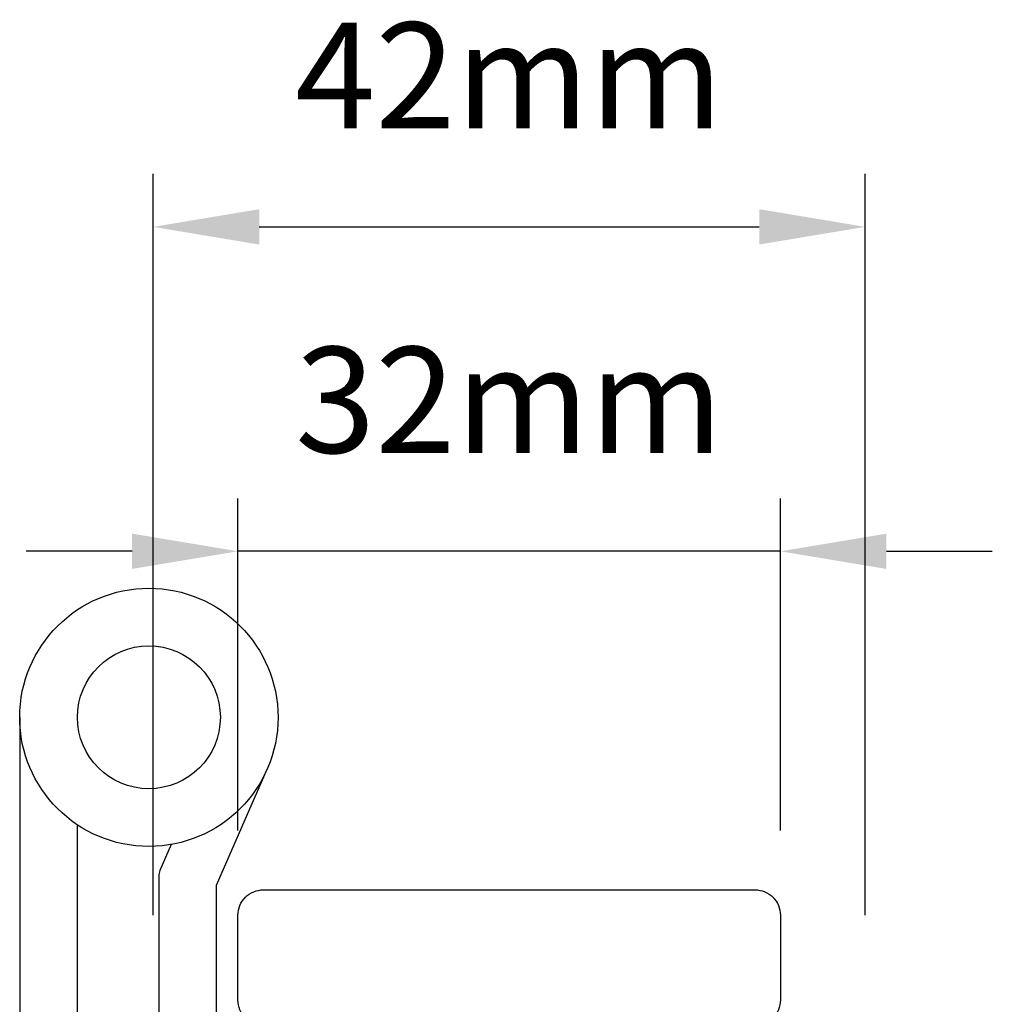
# Model space of a CAD drawing. Extents: x 3441 to 12517, y 326 to 5645.
# Drawn here: x 7440 to 7497, y 4711 to 4769 of the extents above; entities that cross this region are included whole.
import ezdxf

# ---------------------------------------------------------------- set-up
doc = ezdxf.new("R2010")
doc.units = 0
doc.header["$LTSCALE"] = 250
doc.header["$MEASUREMENT"] = 0
doc.header["$PDMODE"] = 3
doc.header["$PDSIZE"] = -2
doc.layers.get('DEFPOINTS').update_dxf_attribs({"color": 2, "linetype": 'CONTINUOUS'})
doc.layers.add('7', color=7, linetype='CONTINUOUS')
doc.layers.add('HARDWARE', color=1, linetype='CONTINUOUS')
doc.layers.add('Dimensions', color=2, linetype='CONTINUOUS', lineweight=25)
doc.layers.add('Wood', color=7, linetype='CONTINUOUS', lineweight=25)
doc.styles.add('ROMANS', font='romans')
doc.dimstyles.new('LWDEC$0', dxfattribs={"dimscale": 0.125, "dimtxt": 2.5, "dimasz": 1, "dimexe": 1.25, "dimexo": 3, "dimgap": 2, "dimtad": 1, "dimtoh": 1, "dimdec": 4, "dimzin": 11, "dimdsep": 46, "dimlunit": 5, "dimtxsty": 'ROMANS', "dimcen": 0, "dimdle": 1.5, "dimazin": 0, "dimtfac": 1, "dimtdec": 4, "dimtix": 1, "dimtmove": 0, "dimatfit": 3, "dimfxl": 0, "dimfrac": 2, "dimtzin": 0, "dimarcsym": 0})

# ---------------------------------------------------------------- blocks, each defined once
blk = doc.blocks.new('4915C')
at = {"layer": '7'}
blk.add_lwpolyline([(6.5, 16), (1.5, 16, 0.414214), (0, 14.5), (0, -14.5, 0.414214), (1.5, -16), (6.5, -16, 0.414214), (8, -14.5), (8, 14.5, 0.414214)], format="xyb", close=True, dxfattribs=at)
blk = doc.blocks.new('*D430')
at = {"layer": 'DEFPOINTS', "color": 0}
for p in [(7489.814, 4757.147), (7447.814, 4709.021), (7489.814, 4709.021)]:
    blk.add_point(p, dxfattribs=at)
at = {"layer": 'Dimensions', "color": 0, "linetype": 'ByBlock', "lineweight": -2}
for p, q in [((7447.814, 4716.521), (7447.814, 4760.272)), ((7489.814, 4716.521), (7489.814, 4760.272)), ((7454.064, 4757.147), (7483.564, 4757.147))]:
    blk.add_line(p, q, dxfattribs=at)
at = {"layer": 'Dimensions', "color": 0}
for points in [[(7454.064, 4758.188), (7454.064, 4756.105), (7447.814, 4757.147)], [(7483.564, 4758.188), (7483.564, 4756.105), (7489.814, 4757.147)]]:
    blk.add_solid(points, dxfattribs=at)
at = {"layer": 'Dimensions', "color": 0, "insert": (7468.814, 4765.272), "char_height": 6.25, "attachment_point": 5, "style": 'ROMANS'}
blk.add_mtext('42mm', dxfattribs=at)
blk = doc.blocks.new('*D431')
at = {"layer": 'DEFPOINTS', "color": 0}
for p in [(7452.814, 4738.001), (7452.814, 4714.021), (7484.814, 4714.021)]:
    blk.add_point(p, dxfattribs=at)
at = {"layer": 'Dimensions', "color": 0, "linetype": 'ByBlock', "lineweight": -2}
for p, q in [((7452.814, 4721.521), (7452.814, 4741.126)), ((7484.814, 4721.521), (7484.814, 4741.126)), ((7446.564, 4738.001), (7440.314, 4738.001)), ((7484.814, 4738.001), (7452.814, 4738.001)), ((7491.064, 4738.001), (7497.314, 4738.001))]:
    blk.add_line(p, q, dxfattribs=at)
at = {"layer": 'Dimensions', "color": 0}
for points in [[(7446.564, 4739.043), (7446.564, 4736.959), (7452.814, 4738.001)], [(7491.064, 4739.043), (7491.064, 4736.959), (7484.814, 4738.001)]]:
    blk.add_solid(points, dxfattribs=at)
at = {"layer": 'Dimensions', "color": 0, "insert": (7468.814, 4746.126), "char_height": 6.25, "attachment_point": 5, "style": 'ROMANS'}
blk.add_mtext('32mm', dxfattribs=at)

msp = doc.modelspace()

# ---------------------------------------------------------------- linework, layer by layer
at = {"layer": 'HARDWARE', "color": 4}
msp.add_lwpolyline([(7439.937, 4728.203), (7439.937, 4677.022), (7443.34, 4677.022), (7443.34, 4721.856)], dxfattribs=at)
msp.add_lwpolyline([(7448.879, 4720.698), (7448.207, 4719.159, 0.103336), (7448.141, 4718.843), (7448.141, 4677.022), (7451.544, 4677.022), (7451.544, 4718.297), (7454.539, 4725.152)], format="xyb", dxfattribs=at)
for radius in [7.62, 4.216]:
    msp.add_circle((7447.557, 4728.203), radius, dxfattribs=at)

# ---------------------------------------------------------------- block references
at = {"layer": 'Wood', "xscale": -0.999996000004, "yscale": 0.999996000004, "zscale": 0.999996000004, "rotation": 90}
msp.add_blockref('4915C', (7468.814, 4718.021), dxfattribs=at)

# ---------------------------------------------------------------- dimensions: what is measured, and where the dimension line sits
at = {"layer": 'Dimensions'}
for base, p1, p2, picture, middle in [((7489.814, 4757.147), (7447.814, 4709.021), (7489.814, 4709.021), '*D430', (7468.814, 4765.272)), ((7452.814, 4738.001), (7484.814, 4714.021), (7452.814, 4714.021), '*D431', (7468.814, 4746.126))]:
    dim = msp.add_linear_dim(base=base, p1=p1, p2=p2, dimstyle='LWDEC$0', override={"dimscale": 2.5, "dimasz": 2.5, "dimdec": 0, "dimlunit": 2, "dimpost": 'mm', "dimtdec": 0, "dimarcsym": 1}, dxfattribs=at)
    dim.commit()
    dim.dimension.update_dxf_attribs({"geometry": picture, "text_midpoint": middle})

doc.saveas('drawing.dxf')
